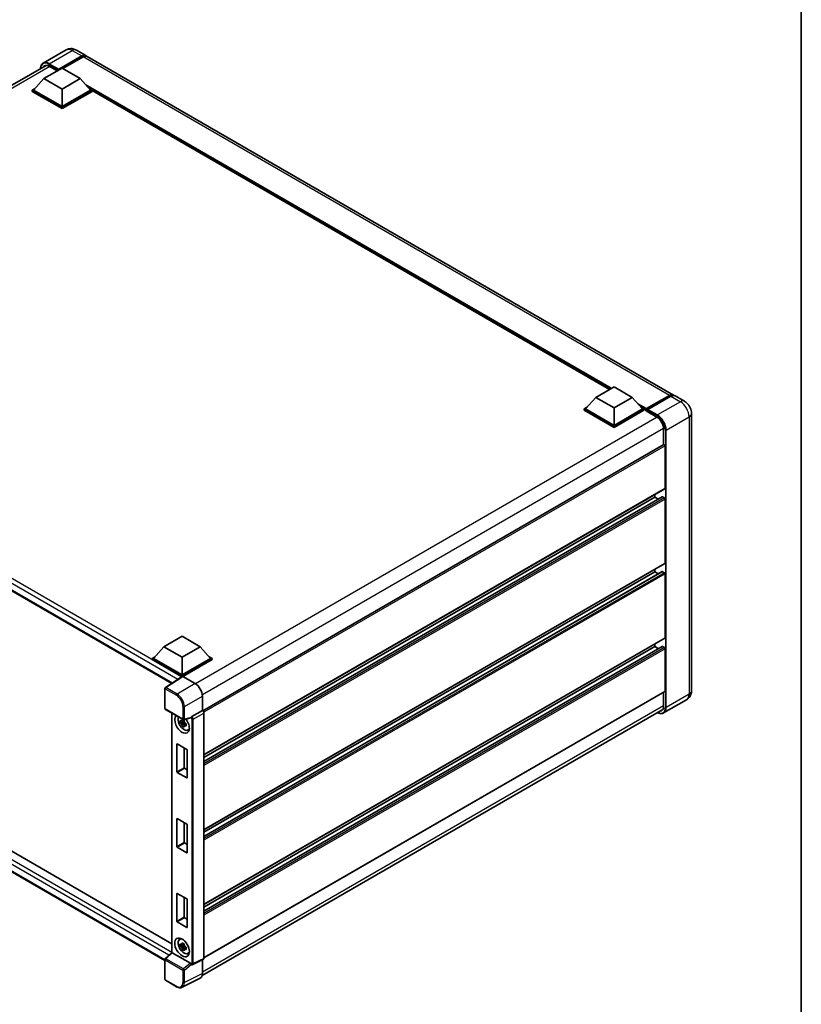
# Model space of a CAD drawing. Units: millimetres. Extents: x 2 to 11802, y 2 to 1547.
# Drawn here: x 947 to 1175, y 180 to 467 of the extents above; entities that cross this region are included whole.
import ezdxf

# ---------------------------------------------------------------- set-up
doc = ezdxf.new("R2010")
doc.units = ezdxf.units.MM
for name, color, linetype, lineweight in [('Border (ISO)', 7, 'Continuous', 35), ('Visible (ISO)', 7, 'Continuous', 35), ('Visible Narrow (ISO)', 7, 'Continuous', 25)]:
    doc.layers.add(name, color=color, linetype=linetype, lineweight=lineweight)

# ---------------------------------------------------------------- blocks, each defined once
blk = doc.blocks.new('図面枠 tk図枠')
at = {"layer": 'Border (ISO)'}
blk.add_line((405.5, 289), (405.5, 8), dxfattribs=at)

msp = doc.modelspace()

# ---------------------------------------------------------------- linework, layer by layer
at = {"layer": 'Visible (ISO)'}
for p, q in [((960.9184, 457.7908), (954.2362, 453.9329)), ((963.9184, 457.7314), (966.6761, 456.1392)), ((958.6879, 451.9542), (965.4761, 455.8734)), ((958.794, 452.1624), (965.4761, 456.0203)), ((965.9004, 455.7754), (959.9819, 452.3583)), ((1138.0788, 357.1798), (967.1004, 455.8942)), ((820.6834, 375.6644), (955.1425, 453.2943)), ((954.4453, 449.4312), (959.7486, 452.4931)), ((956.0362, 453.0197), (958.3485, 451.6847)), ((958.6879, 451.9542), (958.6879, 451.9787)), ((958.7515, 451.9174), (958.6879, 451.9542)), ((959.7486, 452.4931), (965.0519, 449.4312)), ((954.4453, 449.4312), (951.433, 446.0509)), ((959.7486, 446.3693), (954.4453, 449.4312)), ((965.0519, 449.4312), (959.7486, 446.3693)), ((965.0519, 449.4312), (968.0641, 446.0509)), ((951.0087, 446.0509), (951.8826, 446.5554)), ((951.0087, 445.708), (951.0087, 446.0509)), ((959.7486, 441.005), (951.0087, 446.0509)), ((959.7486, 440.662), (951.0087, 445.708)), ((959.7486, 441.2499), (951.433, 446.0509)), ((959.7486, 446.3693), (959.7486, 441.2499)), ((968.0641, 446.0509), (959.7486, 441.2499)), ((968.4884, 446.0509), (959.7486, 441.005)), ((968.4884, 445.708), (959.7486, 440.662)), ((967.6145, 446.5554), (968.4884, 446.0509)), ((968.4884, 445.708), (968.4884, 446.0509)), ((1119.4385, 358.8228), (968.4884, 445.9739)), ((959.7486, 440.662), (959.7486, 441.005)), ((824.7008, 369.57), (991.756, 273.1206)), ((1115.411, 356.4976), (1120.7143, 359.5594)), ((1120.7143, 359.5594), (1126.0176, 356.4976)), ((1115.411, 356.4976), (1112.3988, 353.1173)), ((1120.7143, 353.4357), (1115.411, 356.4976)), ((1126.0176, 356.4976), (1120.7143, 353.4357)), ((1126.0176, 356.4976), (1129.0299, 353.1173)), ((1130.1216, 352.941), (1136.9099, 356.8602)), ((1130.2179, 353.2152), (1136.8788, 357.0609)), ((1137.3031, 356.816), (1130.6209, 352.958)), ((1141.2608, 355.3427), (1138.5031, 356.9349)), ((1111.9745, 353.1173), (1112.8484, 353.6218)), ((1111.9745, 352.7743), (1111.9745, 353.1173)), ((1120.7143, 348.0713), (1111.9745, 353.1173)), ((1120.7143, 348.3163), (1112.3988, 353.1173)), ((1120.7143, 353.4357), (1120.7143, 348.3163)), ((1129.0299, 353.1173), (1120.7143, 348.3163)), ((1129.4542, 353.1173), (1120.7143, 348.0713)), ((1128.5803, 353.6218), (1129.4542, 353.1173)), ((1129.4542, 352.7743), (1129.4542, 353.1173)), ((1120.7143, 347.7284), (1111.9745, 352.7743)), ((1129.4542, 352.7743), (1120.7143, 347.7284)), ((1130.0906, 352.6729), (1129.4542, 353.0403)), ((1130.0906, 352.7743), (1130.0906, 352.9948)), ((1130.0906, 352.5294), (1130.0906, 352.8723)), ((1130.0906, 352.5294), (1133.1665, 350.7535)), ((1130.5148, 352.7498), (1130.1966, 352.9336)), ((1130.5148, 352.7743), (1130.5148, 352.7498)), ((1143.3093, 351.7945), (1143.3093, 270.9614)), ((1120.7143, 347.7284), (1120.7143, 348.0713)), ((1135.1817, 347.263), (1135.1817, 342.7104)), ((1135.2439, 342.7463), (1000.7999, 265.125)), ((1135.606, 329.9941), (1135.606, 342.364)), ((1135.5439, 329.8567), (1001.1143, 252.2438)), ((1134.7948, 327.48), (1001.1143, 250.2996)), ((1132.6362, 327.4221), (1001.1143, 251.4879)), ((1132.6362, 327.4221), (1132.6362, 328.178)), ((1133.6653, 326.8279), (1132.6362, 327.4221)), ((1135.3939, 327.1772), (1134.8848, 327.4711)), ((1135.606, 308.1936), (1135.606, 326.8097)), ((1135.5439, 308.0563), (1001.1143, 230.4433)), ((1134.7948, 305.6796), (1001.1143, 228.4991)), ((1132.6362, 305.6217), (1001.1143, 229.6875)), ((1132.6362, 305.6217), (1132.6362, 306.3775)), ((1133.6653, 305.0275), (1132.6362, 305.6217)), ((1135.3939, 305.3767), (1134.8848, 305.6706)), ((1135.606, 286.3932), (1135.606, 305.0093)), ((827.2721, 292.2107), (991.7965, 197.2225)), ((989.7492, 192.3438), (824.7008, 287.6346)), ((989.447, 283.7722), (994.7503, 286.8341)), ((994.7503, 286.8341), (1000.0536, 283.7722)), ((1135.5439, 286.2558), (1001.1143, 208.6429)), ((1132.6362, 283.8212), (1132.6362, 284.5771)), ((989.447, 283.7722), (986.4348, 280.3919)), ((994.7503, 280.7103), (989.447, 283.7722)), ((1000.0536, 283.7722), (994.7503, 280.7103)), ((1000.0536, 283.7722), (1003.0659, 280.3919)), ((1134.7948, 283.8791), (1001.1143, 206.6987)), ((1132.6362, 283.8212), (1001.1143, 207.887)), ((1133.6653, 283.227), (1132.6362, 283.8212)), ((1135.3939, 283.5763), (1134.8848, 283.8702)), ((1135.606, 270.8389), (1135.606, 283.2088)), ((986.0105, 280.3919), (986.8844, 280.8964)), ((986.0105, 280.049), (986.0105, 280.3919)), ((994.7503, 275.346), (986.0105, 280.3919)), ((994.6723, 275.0481), (986.0105, 280.049)), ((994.7503, 275.5909), (986.4348, 280.3919)), ((994.7503, 280.7103), (994.7503, 275.5909)), ((1003.0659, 280.3919), (994.7503, 275.5909)), ((1003.4902, 280.3919), (994.7503, 275.346)), ((1003.4902, 280.049), (994.9625, 275.1255)), ((1002.6163, 280.8964), (1003.4902, 280.3919)), ((1003.4902, 280.049), (1003.4902, 280.3919)), ((994.8073, 275.1373), (989.8838, 271.8833)), ((994.6723, 275.0481), (994.6443, 275.0643)), ((994.6443, 275.0296), (994.6443, 275.0643)), ((994.7503, 275.0997), (994.7503, 275.346)), ((994.9623, 275.1256), (998.57, 273.0427)), ((989.7492, 265.7975), (989.7492, 271.633)), ((1135.5439, 270.7016), (1001.1143, 193.0886)), ((1135.1817, 270.4925), (1135.1817, 266.4298)), ((1000.69, 269.3707), (1000.69, 265.2051)), ((1141.8608, 268.3336), (1135.1786, 264.4756)), ((989.8992, 265.5377), (995.0588, 262.5588)), ((991.7965, 264.4424), (991.7965, 194.6619)), ((1000.69, 265.2051), (997.6088, 263.4261)), ((1000.6198, 187.9497), (1134.9727, 265.5185)), ((1000.69, 265.2051), (1000.6903, 265.2049)), ((1001.1143, 264.4705), (1001.1143, 192.9448)), ((995.3754, 261.8624), (994.2362, 261.623)), ((994.7852, 260.6721), (995.5621, 261.539)), ((995.3324, 262.3241), (995.0296, 262.1493)), ((995.0296, 261.4471), (995.5133, 261.7264)), ((997.307, 263.0391), (995.2823, 262.5278)), ((995.3754, 262.1702), (995.3754, 262.3007)), ((995.3754, 261.8624), (995.3754, 261.9281)), ((995.4588, 261.8142), (995.3754, 261.8624)), ((995.5621, 261.539), (995.5621, 261.6353)), ((995.5621, 261.539), (995.6191, 261.5061)), ((995.9405, 261.2709), (995.6377, 261.096)), ((995.8287, 261.3851), (995.9417, 261.3198)), ((996.4257, 259.4863), (996.8421, 259.6706)), ((993.3503, 255.4806), (996.1504, 253.8639)), ((993.2654, 247.2993), (993.2654, 255.4316)), ((995.3867, 254.3048), (995.3867, 248.5241)), ((996.2353, 253.717), (996.2353, 245.5847)), ((996.1504, 245.5357), (993.3503, 247.1523)), ((995.4716, 248.3771), (996.2353, 247.9362)), ((993.2654, 225.4988), (993.2654, 233.6312)), ((993.3503, 233.6801), (996.1504, 232.0635)), ((995.3867, 232.5044), (995.3867, 226.7236)), ((996.2353, 231.9165), (996.2353, 223.7842)), ((996.1504, 223.7352), (993.3503, 225.3519)), ((995.4716, 226.5766), (996.2353, 226.1357)), ((993.2654, 203.6984), (993.2654, 211.8307)), ((993.3503, 211.8797), (996.1504, 210.263)), ((995.3867, 210.7039), (995.3867, 204.9231)), ((996.2353, 210.1161), (996.2353, 201.9837)), ((995.4716, 204.7762), (996.2353, 204.3353)), ((996.1504, 201.9348), (993.3503, 203.5514)), ((994.0295, 198.4802), (994.3973, 198.7486)), ((995.3754, 196.7059), (994.2362, 196.4666)), ((994.7852, 195.5157), (995.5621, 196.3825)), ((995.3324, 197.1677), (995.0296, 196.9929)), ((995.0296, 196.2907), (995.5133, 196.57)), ((995.3754, 197.0137), (995.3754, 197.1443)), ((995.3754, 196.7059), (995.3754, 196.7717)), ((995.4588, 196.6578), (995.3754, 196.7059)), ((995.5621, 196.3825), (995.5621, 196.4789)), ((995.5621, 196.3825), (995.6191, 196.3496)), ((995.9405, 196.1144), (995.6377, 195.9396)), ((995.8287, 196.2286), (995.9417, 196.1633)), ((989.7492, 186.8017), (989.7492, 192.6371)), ((989.8454, 192.8573), (991.7965, 194.6633)), ((997.1865, 191.5386), (991.8899, 194.5966)), ((996.4257, 194.3299), (996.8421, 194.5142)), ((1000.9795, 192.6646), (997.8951, 191.1241)), ((1000.69, 192.52), (1000.69, 188.5346)), ((997.4665, 191.1505), (997.4612, 191.1535)), ((1000.0161, 187.1332), (994.7363, 184.4963)), ((993.1508, 184.6645), (989.8992, 186.5418))]:
    msp.add_line(p, q, dxfattribs=at)
for centre, start, end in [((990.0492, 271.633), 123.461292, 180), ((990.0492, 265.7975), 180, 240), ((995.2088, 262.8186), 240, 284.173003), ((990.0492, 192.6371), 132.789481, 180), ((990.0492, 186.8017), 180, 240)]:
    msp.add_arc(centre, 0.3, start, end, dxfattribs=at)
for centre, major_axis, ratio, start_param, end_param in [((965.4761, 454.0607), (1.2, 2.0785), 0.57735027, 6.10547471, 7.06858347), ((965.4761, 454.0607), (1.11, 1.9226), 0.57735027, 0.02962637, 0.78539816), ((965.9004, 453.8158), (1.2, 2.0785), 0.57735027, 0, 0.78539816), ((956.0362, 450.6927), (-1.425, 2.4682), 0.57735027, 5.49778714, 6.60906826), ((958.794, 452.0399), (0.075, 0.1299), 0.57735027, 0.78539816, 2.35619449), ((1136.8788, 355.1014), (1.2, 2.0785), 0.57735027, 6.10547471, 7.06858347), ((1137.3031, 354.8564), (1.2, 2.0785), 0.57735027, 0, 0.78539816), ((1130.2179, 353.0683), (0.09, 0.1559), 0.57735027, 0.78539816, 2.35619449), ((1130.1966, 352.8111), (-0.075, 0.1299), 0.57735027, 5.49778714, 7.06858347), ((1130.6209, 352.8356), (-0.075, -0.1299), 0.57735027, 3.92699082, 5.49778714), ((1133.1665, 348.4265), (1.425, -2.4682), 0.57735027, 0.78539816, 2.35619449), ((1135.3939, 342.4865), (-0.15, 0.2598), 0.57735027, 3.92699082, 6.28318531), ((1134.8848, 327.3241), (-0.09, 0.1559), 0.57735027, 5.49778714, 6.28318531), ((1135.3939, 330.1166), (0.15, -0.2598), 0.57735027, 0, 0.78539816), ((1135.3939, 326.9322), (-0.15, 0.2598), 0.57735027, 3.92699082, 5.49778714), ((1135.3939, 308.3161), (0.15, -0.2598), 0.57735027, 0, 0.78539816), ((1134.8848, 305.5237), (-0.09, 0.1559), 0.57735027, 5.49778714, 6.28318531), ((1135.3939, 305.1318), (-0.15, 0.2598), 0.57735027, 3.92699082, 5.49778714), ((1135.3939, 286.5156), (0.15, -0.2598), 0.57735027, 0, 0.78539816), ((1134.8848, 283.7232), (-0.09, 0.1559), 0.57735027, 5.49778714, 6.28318531), ((1135.3939, 283.3313), (-0.15, 0.2598), 0.57735027, 3.92699082, 5.49778714), ((994.6443, 274.3294), (0.45, 0.7794), 0.57735027, 0.78539816, 1.17435442), ((994.9626, 274.8803), (-0.1502, 0.2601), 0.5766475, 5.49839613, 6.31804944), ((998.5674, 270.5932), (-1.5, 2.5981), 0.5780539, 3.9275998, 5.49717816), ((1135.3939, 270.9614), (0.15, -0.2598), 0.57735027, 0, 0.78539816), ((1000.6898, 264.715), (-0.3, 0.5196), 0.5780539, 3.9275998, 5.49717816), ((1133.1665, 267.5933), (1.425, -2.4682), 0.57735027, 5.95730235, 7.06858347), ((994.7503, 261.2859), (1.5, -2.5981), 0.57735027, 3.29297256, 8.06771222), ((995.3019, 261.6043), (-1.2004, 2.0791), 0.57735027, 0.35706869, 3.53279276), ((995.0437, 261.4552), (-0.4696, 0.8134), 0.57735027, 5.97330265, 6.59306797), ((995.0437, 261.4552), (-0.4696, 0.8134), 0.57735027, 1.26091366, 1.88067899), ((995.0437, 261.4552), (0.4696, -0.8134), 0.57735027, 1.26091366, 1.88067899), ((997.1847, 263.3176), (-0.1461, 0.2693), 0.5718249, 2.9967698, 3.43200412), ((997.6165, 263.1855), (0.1581, 0.2551), 0.59713441, 0.83901997, 1.87284234), ((995.0437, 261.4552), (0.4696, -0.8134), 0.57735027, 5.97330265, 6.59306797), ((996.0231, 262.0207), (1.5, -2.5981), 0.57735027, 5.62163033, 5.84503628), ((993.3503, 255.3826), (-0.06, 0.1039), 0.57735027, 5.49778714, 7.06858347), ((996.1504, 253.766), (-0.06, 0.1039), 0.57735027, 3.92699082, 5.49778714), ((993.3503, 247.2503), (0.06, -0.1039), 0.57735027, 3.92699082, 5.49778714), ((995.4716, 248.4751), (0.06, -0.1039), 0.57735027, 3.92699082, 5.49778714), ((996.1504, 245.6337), (0.06, -0.1039), 0.57735027, 5.49778714, 7.06858347), ((993.3503, 233.5822), (-0.06, 0.1039), 0.57735027, 5.49778714, 7.06858347), ((996.1504, 231.9655), (-0.06, 0.1039), 0.57735027, 3.92699082, 5.49778714), ((993.3503, 225.4499), (0.06, -0.1039), 0.57735027, 3.92699082, 5.49778714), ((995.4716, 226.6746), (0.06, -0.1039), 0.57735027, 3.92699082, 5.49778714), ((996.1504, 223.8332), (0.06, -0.1039), 0.57735027, 5.49778714, 7.06858347), ((993.3503, 211.7817), (-0.06, 0.1039), 0.57735027, 5.49778714, 7.06858347), ((996.1504, 210.165), (-0.06, 0.1039), 0.57735027, 3.92699082, 5.49778714), ((995.4716, 204.8741), (0.06, -0.1039), 0.57735027, 3.92699082, 5.49778714), ((993.3503, 203.6494), (0.06, -0.1039), 0.57735027, 3.92699082, 5.49778714), ((996.1504, 202.0327), (0.06, -0.1039), 0.57735027, 5.49778714, 7.06858347), ((995.3019, 196.4479), (-1.2004, 2.0791), 0.57735027, 5.8919852, 9.81597807), ((996.0231, 196.8643), (1.5, -2.5981), 0.57735027, 3.57974168, 3.80314763), ((995.0437, 196.2988), (-0.4696, 0.8134), 0.57735027, 5.97330265, 6.59306797), ((995.0437, 196.2988), (-0.4696, 0.8134), 0.57735027, 1.26091366, 1.88067899), ((995.0437, 196.2988), (0.4696, -0.8134), 0.57735027, 1.26091366, 1.88067899), ((995.0437, 196.2988), (0.4696, -0.8134), 0.57735027, 5.97330265, 6.59306797), ((992.0965, 194.5322), (-0.2997, 0.131), 0.0957488, 0.0418177, 0.82721586), ((991.8917, 194.3427), (0.1461, -0.2693), 0.5718249, 2.39113693, 2.41738195), ((996.0231, 196.8643), (1.5, -2.5981), 0.57735027, 5.62163033, 5.84503628), ((1000.6898, 193.1905), (0.3004, -0.5202), 0.5766475, 6.24832118, 7.06797448), ((997.1847, 191.2868), (0.1446, -0.2671), 0.58179756, 1.34268513, 2.38355232), ((997.6165, 191.4103), (0.1581, 0.2551), 0.59713441, 2.87697709, 3.16030788), ((998.5674, 189.763), (1.5018, -2.6012), 0.5766475, 6.24832118, 7.06797448)]:
    msp.add_ellipse(centre, major_axis=major_axis, ratio=ratio, start_param=start_param, end_param=end_param, dxfattribs=at)
msp.add_ellipse((994.7503, 196.1295), major_axis=(-1.5, 2.5981), ratio=0.57735027, dxfattribs=at)
for points, knots in [([(963.9184, 457.7314), (963.7797, 457.8114), (963.63, 457.8855), (963.3027, 458.0146), (963.1251, 458.0697), (962.7384, 458.1478), (962.5291, 458.1708), (962.0845, 458.1659), (961.849, 458.1375), (961.3756, 458.0137), (961.1383, 457.9178), (960.9184, 457.7908)], [3.141592654, 3.141592654, 3.141592654, 3.141592654, 3.298672286, 3.298672286, 3.455751919, 3.455751919, 3.612831552, 3.612831552, 3.769911184, 3.769911184, 3.926990817, 3.926990817, 3.926990817, 3.926990817]), ([(953.448, 452.3161), (953.4514, 452.4376), (953.4615, 452.5555), (953.4996, 452.8111), (953.5314, 452.9463), (953.6165, 453.1995), (953.6697, 453.3176), (953.7974, 453.5331), (953.8717, 453.6306), (954.0401, 453.801), (954.1341, 453.8739), (954.2362, 453.9329)], [1.602386081, 1.602386081, 1.602386081, 1.602386081, 1.727875959, 1.727875959, 1.884955592, 1.884955592, 2.042035225, 2.042035225, 2.199114858, 2.199114858, 2.35619449, 2.35619449, 2.35619449, 2.35619449]), ([(1136.9099, 356.8602), (1136.9924, 356.9078), (1137.0756, 356.9484), (1137.242, 357.014), (1137.3251, 357.0391), (1137.4898, 357.0724), (1137.5713, 357.0806), (1137.7307, 357.0788), (1137.8086, 357.0688), (1137.8961, 357.0459), (1137.9089, 357.0423), (1137.9216, 357.0383)], [1.570796327, 1.570796327, 1.570796327, 1.570796327, 1.727875959, 1.727875959, 1.884955592, 1.884955592, 2.042035225, 2.042035225, 2.199114858, 2.199114858, 2.226350272, 2.226350272, 2.226350272, 2.226350272]), ([(1143.3093, 351.7945), (1143.3093, 352.1148), (1143.2675, 352.409), (1143.1334, 352.9629), (1143.0404, 353.2227), (1142.8123, 353.7169), (1142.6771, 353.9511), (1142.3631, 354.3958), (1142.1846, 354.6062), (1141.772, 354.9992), (1141.5381, 355.1826), (1141.2608, 355.3427)], [4.71238898, 4.71238898, 4.71238898, 4.71238898, 5.02654825, 5.02654825, 5.34070751, 5.34070751, 5.65486678, 5.65486678, 5.96902604, 5.96902604, 6.28318531, 6.28318531, 6.28318531, 6.28318531]), ([(1141.8608, 268.3336), (1142.0807, 268.4606), (1142.2824, 268.6181), (1142.6263, 268.9661), (1142.7687, 269.1558), (1142.9952, 269.5385), (1143.08, 269.7313), (1143.2056, 270.1052), (1143.2468, 270.2866), (1143.2986, 270.6345), (1143.3093, 270.8012), (1143.3093, 270.9614)], [3.926990817, 3.926990817, 3.926990817, 3.926990817, 4.08407045, 4.08407045, 4.241150082, 4.241150082, 4.398229715, 4.398229715, 4.555309348, 4.555309348, 4.71238898, 4.71238898, 4.71238898, 4.71238898]), ([(1135.1786, 264.4756), (1135.0765, 264.4167), (1134.9664, 264.3717), (1134.7346, 264.3111), (1134.613, 264.2954), (1134.3626, 264.2926), (1134.2337, 264.3056), (1133.9718, 264.3585), (1133.8389, 264.3985), (1133.5984, 264.4933), (1133.4912, 264.5436), (1133.3843, 264.6014)], [2.35619449, 2.35619449, 2.35619449, 2.35619449, 2.513274123, 2.513274123, 2.670353756, 2.670353756, 2.827433388, 2.827433388, 2.984513021, 2.984513021, 3.110002899, 3.110002899, 3.110002899, 3.110002899]), ([(994.2362, 261.623), (994.2264, 261.7418), (994.2219, 261.8602), (994.2219, 262.0819), (994.2264, 262.2022), (994.2362, 262.3252)], [4.331071921, 4.331071921, 4.331071921, 4.331071921, 4.398975087, 4.398975087, 4.466878254, 4.466878254, 4.466878254, 4.466878254]), ([(994.2362, 262.3252), (994.2894, 262.2796), (994.3434, 262.2348), (994.4166, 262.1761), (994.4348, 262.1616), (994.4532, 262.1473)], [4.4863158772, 4.4863158772, 4.4863158772, 4.4863158772, 4.5307133937, 4.5307133937, 4.5453911286, 4.5453911286, 4.5453911286, 4.5453911286]), ([(994.4532, 261.4451), (994.4348, 261.4595), (994.4166, 261.4739), (994.3434, 261.5326), (994.2894, 261.5774), (994.2362, 261.623)], [4.8174915459, 4.8174915459, 4.8174915459, 4.8174915459, 4.8321692807, 4.8321692807, 4.8765667973, 4.8765667973, 4.8765667973, 4.8765667973]), ([(994.7396, 262.3126), (994.7429, 262.3395), (994.7463, 262.3665), (994.7605, 262.4756), (994.7723, 262.5585), (994.7852, 262.6421)], [4.8174915459, 4.8174915459, 4.8174915459, 4.8174915459, 4.8321692807, 4.8321692807, 4.8765667973, 4.8765667973, 4.8765667973, 4.8765667973]), ([(994.7852, 262.6421), (994.8832, 262.5814), (994.9835, 262.5216), (995.1755, 262.4108), (995.2819, 262.3512), (995.3933, 262.291)], [4.331071921, 4.331071921, 4.331071921, 4.331071921, 4.398975087, 4.398975087, 4.466878254, 4.466878254, 4.466878254, 4.466878254]), ([(995.3933, 262.291), (995.3804, 262.2074), (995.3686, 262.1245), (995.3544, 262.0154), (995.351, 261.9884), (995.3477, 261.9615)], [4.4863158772, 4.4863158772, 4.4863158772, 4.4863158772, 4.5307133937, 4.5307133937, 4.5453911286, 4.5453911286, 4.5453911286, 4.5453911286]), ([(995.6342, 261.4654), (995.6591, 261.4548), (995.6842, 261.4443), (995.7857, 261.4021), (995.8634, 261.3708), (995.9423, 261.3401)], [4.8174915459, 4.8174915459, 4.8174915459, 4.8174915459, 4.8321692807, 4.8321692807, 4.8765667973, 4.8765667973, 4.8765667973, 4.8765667973]), ([(995.9423, 261.3401), (995.9387, 261.2136), (995.9371, 261.0917), (995.9371, 260.8699), (995.9387, 260.7532), (995.9423, 260.638)], [4.331071921, 4.331071921, 4.331071921, 4.331071921, 4.398975087, 4.398975087, 4.466878254, 4.466878254, 4.466878254, 4.466878254]), ([(997.3688, 263.0835), (997.3703, 263.0858), (997.3717, 263.0881), (997.3831, 263.1063), (997.3939, 263.1276), (997.4111, 263.1672), (997.4177, 263.1833), (997.424, 263.1997)], [0.3369940422, 0.3369940422, 0.3369940422, 0.3369940422, 0.339104995, 0.339104995, 0.3534556191, 0.3534556191, 0.3621494942, 0.3621494942, 0.3621494942, 0.3621494942]), ([(994.7852, 260.6721), (994.7723, 260.7409), (994.7605, 260.8102), (994.7463, 260.9028), (994.7429, 260.9259), (994.7396, 260.949)], [4.4863158772, 4.4863158772, 4.4863158772, 4.4863158772, 4.5307133937, 4.5307133937, 4.5453911286, 4.5453911286, 4.5453911286, 4.5453911286]), ([(995.3933, 260.321), (995.2819, 260.374), (995.1755, 260.4302), (994.9835, 260.5411), (994.8832, 260.6042), (994.7852, 260.6721)], [4.331071921, 4.331071921, 4.331071921, 4.331071921, 4.398975087, 4.398975087, 4.466878254, 4.466878254, 4.466878254, 4.466878254]), ([(995.3477, 260.5979), (995.351, 260.5748), (995.3544, 260.5517), (995.3686, 260.4591), (995.3804, 260.3898), (995.3933, 260.321)], [4.8174915459, 4.8174915459, 4.8174915459, 4.8174915459, 4.8321692807, 4.8321692807, 4.8765667973, 4.8765667973, 4.8765667973, 4.8765667973]), ([(995.9423, 260.638), (995.8634, 260.6686), (995.7857, 260.6999), (995.6842, 260.7421), (995.6591, 260.7526), (995.6342, 260.7632)], [4.4863158772, 4.4863158772, 4.4863158772, 4.4863158772, 4.5307133937, 4.5307133937, 4.5453911286, 4.5453911286, 4.5453911286, 4.5453911286]), ([(994.2362, 196.4666), (994.2264, 196.5854), (994.2219, 196.7038), (994.2219, 196.9255), (994.2264, 197.0458), (994.2362, 197.1687)], [4.331071921, 4.331071921, 4.331071921, 4.331071921, 4.398975087, 4.398975087, 4.466878254, 4.466878254, 4.466878254, 4.466878254]), ([(994.2362, 197.1687), (994.2894, 197.1232), (994.3434, 197.0783), (994.4166, 197.0197), (994.4348, 197.0052), (994.4532, 196.9908)], [4.4863158772, 4.4863158772, 4.4863158772, 4.4863158772, 4.5307133937, 4.5307133937, 4.5453911286, 4.5453911286, 4.5453911286, 4.5453911286]), ([(994.4532, 196.2886), (994.4348, 196.303), (994.4166, 196.3175), (994.3434, 196.3761), (994.2894, 196.421), (994.2362, 196.4666)], [4.8174915459, 4.8174915459, 4.8174915459, 4.8174915459, 4.8321692807, 4.8321692807, 4.8765667973, 4.8765667973, 4.8765667973, 4.8765667973]), ([(994.7396, 197.1562), (994.7429, 197.1831), (994.7463, 197.2101), (994.7605, 197.3191), (994.7723, 197.402), (994.7852, 197.4857)], [4.8174915459, 4.8174915459, 4.8174915459, 4.8174915459, 4.8321692807, 4.8321692807, 4.8765667973, 4.8765667973, 4.8765667973, 4.8765667973]), ([(994.7852, 195.5157), (994.7723, 195.5845), (994.7605, 195.6537), (994.7463, 195.7464), (994.7429, 195.7694), (994.7396, 195.7925)], [4.4863158772, 4.4863158772, 4.4863158772, 4.4863158772, 4.5307133937, 4.5307133937, 4.5453911286, 4.5453911286, 4.5453911286, 4.5453911286]), ([(994.7852, 197.4857), (994.8832, 197.425), (994.9835, 197.3652), (995.1755, 197.2543), (995.2819, 197.1948), (995.3933, 197.1346)], [4.331071921, 4.331071921, 4.331071921, 4.331071921, 4.398975087, 4.398975087, 4.466878254, 4.466878254, 4.466878254, 4.466878254]), ([(995.3933, 195.1646), (995.2819, 195.2176), (995.1755, 195.2738), (994.9835, 195.3847), (994.8832, 195.4478), (994.7852, 195.5157)], [4.331071921, 4.331071921, 4.331071921, 4.331071921, 4.398975087, 4.398975087, 4.466878254, 4.466878254, 4.466878254, 4.466878254]), ([(995.3933, 197.1346), (995.3804, 197.0509), (995.3686, 196.968), (995.3544, 196.859), (995.351, 196.832), (995.3477, 196.8051)], [4.4863158772, 4.4863158772, 4.4863158772, 4.4863158772, 4.5307133937, 4.5307133937, 4.5453911286, 4.5453911286, 4.5453911286, 4.5453911286]), ([(995.3477, 195.4414), (995.351, 195.4183), (995.3544, 195.3953), (995.3686, 195.3026), (995.3804, 195.2334), (995.3933, 195.1646)], [4.8174915459, 4.8174915459, 4.8174915459, 4.8174915459, 4.8321692807, 4.8321692807, 4.8765667973, 4.8765667973, 4.8765667973, 4.8765667973]), ([(995.6342, 196.309), (995.6591, 196.2984), (995.6842, 196.2879), (995.7857, 196.2456), (995.8634, 196.2144), (995.9423, 196.1837)], [4.8174915459, 4.8174915459, 4.8174915459, 4.8174915459, 4.8321692807, 4.8321692807, 4.8765667973, 4.8765667973, 4.8765667973, 4.8765667973]), ([(995.9423, 195.4815), (995.8634, 195.5122), (995.7857, 195.5435), (995.6842, 195.5857), (995.6591, 195.5962), (995.6342, 195.6068)], [4.4863158772, 4.4863158772, 4.4863158772, 4.4863158772, 4.5307133937, 4.5307133937, 4.5453911286, 4.5453911286, 4.5453911286, 4.5453911286]), ([(995.9423, 196.1837), (995.9387, 196.0572), (995.9371, 195.9352), (995.9371, 195.7135), (995.9387, 195.5968), (995.9423, 195.4815)], [4.331071921, 4.331071921, 4.331071921, 4.331071921, 4.398975087, 4.398975087, 4.466878254, 4.466878254, 4.466878254, 4.466878254]), ([(997.424, 191.1888), (997.4176, 191.1984), (997.4109, 191.2102), (997.3935, 191.2456), (997.3827, 191.2721), (997.3714, 191.3015), (997.3701, 191.3049), (997.3688, 191.3083)], [0.208611463, 0.208611463, 0.208611463, 0.208611463, 0.217438985, 0.217438985, 0.2319254054, 0.2319254054, 0.2337726387, 0.2337726387, 0.2337726387, 0.2337726387]), ([(997.8951, 191.1241), (997.8642, 191.1087), (997.8314, 191.0974), (997.7663, 191.0836), (997.7339, 191.0808), (997.6721, 191.082), (997.6425, 191.0859), (997.5869, 191.0981), (997.5607, 191.1065), (997.5115, 191.1264), (997.4883, 191.1378), (997.4665, 191.1505)], [0.03486413, 0.03486413, 0.03486413, 0.03486413, 0.184849139, 0.184849139, 0.334834148, 0.334834148, 0.484819157, 0.484819157, 0.634804167, 0.634804167, 0.784789176, 0.784789176, 0.784789176, 0.784789176]), ([(994.7363, 184.4963), (994.6433, 184.4499), (994.5441, 184.4156), (994.3389, 184.3718), (994.233, 184.3623), (994.0183, 184.3665), (993.9096, 184.3801), (993.6918, 184.428), (993.5827, 184.4623), (993.3656, 184.5498), (993.2576, 184.6029), (993.1508, 184.6645)], [0.03486413, 0.03486413, 0.03486413, 0.03486413, 0.184849139, 0.184849139, 0.334834148, 0.334834148, 0.484819157, 0.484819157, 0.634804167, 0.634804167, 0.784789176, 0.784789176, 0.784789176, 0.784789176])]:
    msp.add_open_spline(points, degree=3, knots=knots, dxfattribs=at)
for points, weights in [([(995.0296, 262.1493), (994.8185, 262.1574), (994.4532, 262.1473)], [1.35956394726, 1.22656475141, 1.03074466748]), ([(994.4532, 261.4451), (994.8185, 261.4552), (995.0296, 261.4471)], [1.03074466748, 1.22656475141, 1.35956394726]), ([(994.7396, 262.3126), (994.931, 262.2224), (995.0296, 262.1493)], [1.03074466748, 1.22656475141, 1.35956394726]), ([(995.0296, 261.4471), (994.931, 261.2602), (994.7396, 260.949)], [1.35956394726, 1.22656475141, 1.03074466748]), ([(995.3477, 260.5979), (995.5391, 260.9091), (995.6377, 261.096)], [1.03074466748, 1.22656475141, 1.35956394726]), ([(995.6377, 261.096), (995.6517, 260.9741), (995.6342, 260.7632)], [1.35956394726, 1.22656475141, 1.03074466748]), ([(995.0296, 196.9929), (994.8185, 197.001), (994.4532, 196.9908)], [1.35956394726, 1.22656475141, 1.03074466748]), ([(994.4532, 196.2886), (994.8185, 196.2988), (995.0296, 196.2907)], [1.03074466748, 1.22656475141, 1.35956394726]), ([(994.7396, 197.1562), (994.931, 197.066), (995.0296, 196.9929)], [1.03074466748, 1.22656475141, 1.35956394726]), ([(995.0296, 196.2907), (994.931, 196.1038), (994.7396, 195.7925)], [1.35956394726, 1.22656475141, 1.03074466748]), ([(995.3477, 195.4414), (995.5391, 195.7527), (995.6377, 195.9396)], [1.03074466748, 1.22656475141, 1.35956394726]), ([(995.6377, 195.9396), (995.6517, 195.8177), (995.6342, 195.6068)], [1.35956394726, 1.22656475141, 1.03074466748])]:
    msp.add_rational_spline(points, weights, degree=2, dxfattribs=at)
at = {"layer": 'Visible Narrow (ISO)'}
for p, q in [((956.0362, 453.7546), (962.7184, 457.6125)), ((962.7184, 457.6125), (965.4761, 456.0203)), ((955.9302, 453.5708), (958.6879, 451.9787)), ((958.794, 452.1624), (956.0362, 453.7546)), ((965.7731, 455.7019), (965.4761, 455.8734)), ((1136.8788, 357.0609), (965.9004, 455.7754)), ((956.1423, 452.9585), (821.5445, 375.2484)), ((1119.9719, 359.1308), (966.6254, 447.6654)), ((1119.7173, 358.9838), (967.1649, 447.0599)), ((1119.5264, 358.8736), (967.5696, 446.6059)), ((993.4854, 274.2636), (824.5144, 371.8191)), ((994.6443, 275.0643), (825.1508, 372.9214)), ((824.5144, 369.982), (992.0018, 273.2831)), ((1130.1966, 352.9336), (1136.9849, 356.8527)), ((1136.9849, 356.8527), (1137.1758, 356.7425)), ((1137.3031, 356.816), (1140.0608, 355.2238)), ((1130.2179, 353.2152), (1127.5912, 354.7317)), ((1130.0906, 352.9948), (1128.1307, 354.1263)), ((1130.0906, 352.7743), (1128.5354, 353.6722)), ((1140.0608, 355.2238), (1133.3786, 351.3659)), ((1133.2699, 350.6907), (998.6723, 272.9808)), ((1130.5148, 352.7743), (1133.2726, 351.1822)), ((1133.3786, 351.3659), (1130.6209, 352.958)), ((1135.9242, 346.9568), (1142.6064, 350.8147)), ((1142.6064, 350.8147), (1142.6064, 269.9816)), ((1135.1791, 347.3839), (1000.6693, 269.7246)), ((1135.7121, 346.9568), (1135.7121, 266.1236)), ((1135.9242, 266.1236), (1135.9242, 346.9568)), ((1135.606, 342.364), (1001.0768, 264.6935)), ((1135.606, 329.9941), (1001.1143, 252.3453)), ((1134.8848, 327.4711), (1001.1143, 250.2387)), ((1135.3939, 327.1772), (1001.1143, 249.6508)), ((1135.606, 326.8097), (1001.1143, 249.1609)), ((1135.606, 308.1936), (1001.1143, 230.5448)), ((1134.8848, 305.6706), (1001.1143, 228.4382)), ((1135.3939, 305.3767), (1001.1143, 227.8504)), ((1135.606, 305.0093), (1001.1143, 227.3605)), ((825.1508, 290.986), (991.7965, 194.773)), ((990.8916, 193.8257), (824.5144, 289.8837)), ((824.5144, 288.0466), (989.7494, 192.6481)), ((1135.606, 286.3932), (1001.1143, 208.7443)), ((1134.8848, 283.8702), (1001.1143, 206.6378)), ((1135.3939, 283.5763), (1001.1143, 206.0499)), ((1135.606, 283.2088), (1001.1143, 205.56)), ((990.0418, 271.8735), (994.9623, 275.1256)), ((998.57, 273.0427), (993.2934, 269.9962)), ((989.8371, 271.5105), (993.0887, 269.6332)), ((989.8371, 265.6751), (989.8371, 271.5105)), ((993.2934, 269.9962), (990.0418, 271.8735)), ((1135.606, 270.8389), (1001.1143, 193.1901)), ((1142.6064, 269.9816), (1135.9242, 266.1236)), ((995.4134, 266.3242), (1000.69, 269.3707)), ((994.9967, 262.6962), (989.8371, 265.6751)), ((991.8843, 194.5997), (991.8843, 264.3916)), ((994.9967, 266.3284), (994.9967, 262.6962)), ((995.4134, 262.692), (995.4134, 266.3242)), ((1000.6903, 265.2049), (997.6091, 263.426)), ((998.0331, 262.6916), (1001.1143, 264.4705)), ((1135.1817, 266.5523), (1000.69, 188.9035)), ((997.424, 263.1997), (995.4134, 262.692)), ((997.3688, 263.0835), (997.4043, 263.063)), ((997.6091, 263.426), (997.6088, 263.4261)), ((997.6164, 262.6958), (997.6164, 191.4102)), ((998.0331, 191.406), (998.0331, 262.6916)), ((993.2654, 255.4316), (993.3503, 255.4806)), ((995.3867, 248.5241), (993.2654, 247.2993)), ((993.3503, 247.1523), (995.4716, 248.3771)), ((996.2353, 245.5847), (996.1504, 245.5357)), ((993.2654, 233.6312), (993.3503, 233.6801)), ((995.3867, 226.7236), (993.2654, 225.4988)), ((993.3503, 225.3519), (995.4716, 226.5766)), ((996.2353, 223.7842), (996.1504, 223.7352)), ((993.2654, 211.8307), (993.3503, 211.8797)), ((995.3867, 204.9231), (993.2654, 203.6984)), ((993.3503, 203.5514), (995.4716, 204.7762)), ((996.2353, 201.9837), (996.1504, 201.9348)), ((989.8371, 192.5146), (994.9967, 189.5358)), ((989.8371, 186.6792), (989.8371, 192.5146)), ((989.9966, 192.844), (991.8899, 194.5966)), ((995.1562, 189.8651), (989.9966, 192.844)), ((1001.1143, 192.9448), (998.0331, 191.406)), ((994.9967, 189.5358), (994.9967, 185.9035)), ((997.1865, 191.5386), (995.1562, 189.8651)), ((995.4134, 189.5316), (997.424, 191.1888)), ((995.4134, 185.8993), (995.4134, 189.5316)), ((997.4043, 191.2878), (997.3688, 191.3083)), ((993.0887, 184.8019), (989.8371, 186.6792)), ((1000.69, 188.5346), (995.4134, 185.8993))]:
    msp.add_line(p, q, dxfattribs=at)
for centre, major_axis, ratio, start_param, end_param in [((962.7184, 454.6731), (-1.8, 3.1177), 0.57735027, 5.49778714, 6.28318531), ((962.7184, 455.6529), (1.2, 2.0785), 0.57735027, 0, 0.78539816), ((955.9302, 450.7539), (-1.725, 2.9878), 0.57735027, 5.49778714, 7.00309553), ((956.0362, 450.8152), (-1.8, 3.1177), 0.57735027, 5.49778714, 6.28318531), ((956.0362, 453.6321), (0.075, 0.1299), 0.57735027, 0.78539816, 2.35619449), ((1136.9849, 356.7303), (-0.075, 0.1299), 0.57735027, 5.49778714, 6.28318531), ((1136.9849, 355.0401), (1.11, 1.9226), 0.57735027, 0.15155638, 0.78539816), ((1140.0608, 353.2642), (1.2, 2.0785), 0.57735027, 0, 0.78539816), ((1140.0608, 352.2844), (1.8, -3.1177), 0.57735027, 0.78539816, 2.35619449), ((1133.3786, 351.2434), (0.075, 0.1299), 0.57735027, 0.78539816, 2.35619449), ((1133.2726, 348.3653), (1.725, -2.9878), 0.57735027, 0.78539816, 2.35619449), ((1133.3786, 348.4265), (-1.8, 3.1177), 0.57735027, 3.92699082, 5.49778714), ((1140.9093, 351.7945), (2.4, 0), 0.57735027, 5.49778714, 6.28318531), ((1135.8181, 347.018), (0.15, 0), 0.57735027, 3.92699082, 5.49778714), ((990.0492, 271.633), (-0.3, 0), 0.57735027, 0, 0.78539816), ((990.0492, 271.633), (-0.15, -0.2598), 0.57735027, 3.9618974, 5.49778714), ((990.0492, 271.633), (-0.1654, 0.2503), 0.5766475, 5.463532, 6.28318531), ((993.3008, 269.7557), (0.15, 0.2598), 0.57735027, 0.82030475, 2.35619449), ((993.2985, 267.5512), (-1.5, 2.5981), 0.57388586, 3.9275998, 5.49717816), ((1140.0608, 271.4513), (1.8, -3.1177), 0.57735027, 0, 0.78539816), ((1140.9093, 270.9614), (2.4, 0), 0.57735027, 5.49778714, 6.28318531), ((993.0863, 267.4287), (1.35, -2.3383), 0.5780539, 0.78600715, 2.3555855), ((990.0492, 265.7975), (-0.3, 0), 0.57735027, 0, 0.78539816), ((990.0492, 265.7975), (-0.15, -0.2598), 0.57735027, 5.49778714, 6.28318531), ((995.2088, 266.4509), (0.3, 0), 0.57735027, 3.92699082, 5.46288056), ((1133.2726, 267.5321), (1.725, -2.9878), 0.57735027, 5.56327508, 7.06858347), ((1133.3786, 267.5933), (1.8, -3.1177), 0.57735027, 0, 0.78539816), ((1135.8181, 266.1849), (0.15, 0), 0.57735027, 3.92699082, 5.49778714), ((995.2088, 262.8186), (0.3, 0), 0.57735027, 3.92699082, 5.46288056), ((995.2088, 262.8186), (-0.15, -0.2598), 0.57735027, 5.49778714, 6.28318531), ((995.2088, 262.8186), (0.0735, -0.2909), 0.68265399, 0, 0.9565019), ((997.6165, 263.1855), (0.15, 0.2598), 0.57735027, 0.82030475, 2.35619449), ((997.4041, 262.818), (0.15, -0.2598), 0.5780539, 0.78600715, 2.3555855), ((997.6162, 262.9405), (-0.3, 0.5196), 0.55721372, 3.9275998, 5.49717816), ((997.8285, 262.8183), (0.3, 0), 0.57735027, 3.92699082, 5.46288056), ((990.0492, 192.6371), (-0.3, 0), 0.57735027, 0, 0.78539816), ((990.0492, 192.6371), (-0.15, -0.2598), 0.57735027, 4.17779463, 5.49778714), ((990.0492, 192.6371), (-0.2038, 0.2202), 0.43528024, 5.38790672, 6.28318531), ((995.2088, 189.6582), (0.15, 0.2598), 0.57735027, 1.03620198, 2.35619449), ((995.2088, 189.6582), (-0.3, 0), 0.57735027, 0.78539816, 2.32128791), ((995.2088, 189.6582), (-0.1908, 0.2315), 0.39624112, 3.84968252, 5.41181729), ((997.4041, 191.533), (0.1502, -0.2601), 0.5766475, 5.49839613, 7.06797448), ((997.6165, 191.4103), (-0.15, -0.2598), 0.57735027, 5.49778714, 6.28318531), ((997.8285, 191.5327), (0.3, 0), 0.57735027, 3.92699082, 5.46288056), ((997.6162, 191.6555), (0.2843, -0.5286), 0.57699899, 6.26574262, 7.08539592), ((990.0492, 186.8017), (-0.3, 0), 0.57735027, 0, 0.78539816), ((990.0492, 186.8017), (-0.15, -0.2598), 0.57735027, 5.49778714, 6.28318531), ((993.0863, 187.0091), (1.3516, -2.3411), 0.5766475, 5.49839613, 7.06797448), ((993.3008, 184.9244), (-0.15, -0.2598), 0.57735027, 5.49778714, 6.28318531), ((993.2985, 187.1316), (1.4858, -2.6096), 0.57677384, 6.25179868, 7.07145199), ((995.2088, 186.026), (0.3, 0), 0.57735027, 3.92699082, 5.46288056)]:
    msp.add_ellipse(centre, major_axis=major_axis, ratio=ratio, start_param=start_param, end_param=end_param, dxfattribs=at)

# ---------------------------------------------------------------- block references
at = {"xscale": 3, "yscale": 3, "zscale": 3}
msp.add_blockref('図面枠 tk図枠', (-41.1702, -22.2383), dxfattribs=at)

doc.saveas('drawing.dxf')
